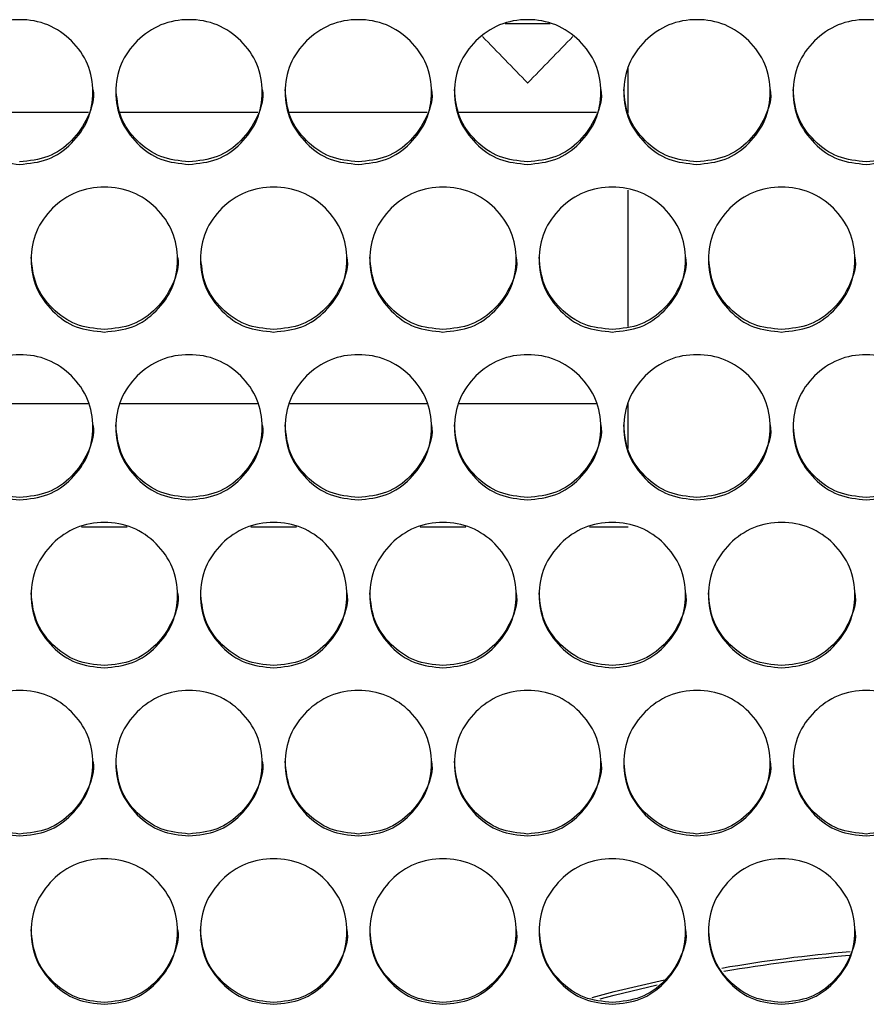
# Model space of a CAD drawing. Units: millimetres. Extents: x 7833 to 12909, y -132 to 3414.
# Drawn here: x 11785 to 11878, y 1816 to 1924 of the extents above; entities that cross this region are included whole.
import ezdxf

# ---------------------------------------------------------------- set-up
doc = ezdxf.new("R2010")
doc.units = ezdxf.units.MM

msp = doc.modelspace()

# ---------------------------------------------------------------- linework, layer by layer
at = {"color": 7, "linetype": 'Continuous', "lineweight": 25}
for p, q in [((11843.27, 1923.52), (11838.32, 1923.52)), ((11851.79, 1913.77), (11851.79, 1918.67)), ((11777.77, 1913.88), (11792.81, 1913.88)), ((11796.27, 1913.88), (11811.31, 1913.88)), ((11814.77, 1913.88), (11829.81, 1913.88)), ((11833.27, 1913.88), (11848.31, 1913.88)), ((11851.79, 1890.44), (11851.79, 1905.35)), ((11792.8, 1881.98), (11777.79, 1881.98)), ((11811.3, 1881.98), (11796.29, 1881.98)), ((11829.8, 1881.98), (11814.79, 1881.98)), ((11848.3, 1881.98), (11833.29, 1881.98)), ((11851.79, 1877.09), (11851.79, 1882.03)), ((11792.06, 1868.55), (11797.03, 1868.55)), ((11810.56, 1868.55), (11815.53, 1868.55)), ((11829.06, 1868.55), (11834.03, 1868.55)), ((11847.56, 1868.55), (11851.79, 1868.55))]:
    msp.add_line(p, q, dxfattribs=at)
at = {"color": 7, "linetype": 'Continuous', "lineweight": 25, "flags": 128}
for points in [[(11847.85, 1817.1), (11850.26, 1817.74), (11855.75, 1819.04)], [(11848.7, 1816.95), (11850.26, 1817.36), (11854.96, 1818.49)]]:
    msp.add_lwpolyline(points, dxfattribs=at)
at = {"color": 7, "linetype": 'Continuous', "lineweight": 25}
for centre, start, end in [((11888.79, 1667.17), 94.7063, 99.9204), ((11888.79, 1666.78), 94.7336, 99.8328)]:
    msp.add_arc(centre, 155.43, start, end, dxfattribs=at)
for centre, major_axis, start_param, end_param in [((12215.4, 2068.16), (1027.51, -997.41), 4.592944, 4.597935), ((11466.19, 2068.16), (1027.51, 997.41), 4.826843, 4.831834)]:
    msp.add_ellipse(centre, major_axis=major_axis, ratio=0.259624, start_param=start_param, end_param=end_param, dxfattribs=at)
for points, knots in [([(11785.29, 1908.16), (11784.24, 1908.27), (11782.13, 1908.48), (11779.51, 1910.36), (11777.67, 1912.95), (11777.11, 1916.08), (11777.67, 1919.2), (11779.51, 1921.8), (11782.14, 1923.62), (11785.29, 1924.17), (11788.45, 1923.62), (11791.08, 1921.8), (11792.92, 1919.2), (11793.48, 1916.07), (11792.92, 1912.95), (11791.08, 1910.36), (11788.45, 1908.48), (11786.35, 1908.27), (11785.29, 1908.16)], [0, 0, 0, 0, 0.06251, 0.124998, 0.187524, 0.249998, 0.312524, 0.374999, 0.437526, 0.499999, 0.562524, 0.625, 0.687527, 0.750001, 0.812527, 0.875002, 0.937512, 1, 1, 1, 1]), ([(11803.79, 1908.16), (11802.74, 1908.27), (11800.63, 1908.48), (11798.01, 1910.36), (11796.17, 1912.95), (11795.61, 1916.08), (11796.17, 1919.2), (11798.01, 1921.8), (11800.64, 1923.62), (11803.79, 1924.17), (11806.95, 1923.62), (11809.58, 1921.8), (11811.42, 1919.2), (11811.98, 1916.07), (11811.42, 1912.95), (11809.58, 1910.36), (11806.95, 1908.48), (11804.85, 1908.27), (11803.79, 1908.16)], [0, 0, 0, 0, 0.06251, 0.124998, 0.187524, 0.249998, 0.312524, 0.374999, 0.437526, 0.499999, 0.562524, 0.625, 0.687527, 0.750001, 0.812527, 0.875002, 0.937512, 1, 1, 1, 1]), ([(11822.29, 1908.16), (11821.24, 1908.27), (11819.13, 1908.48), (11816.51, 1910.36), (11814.67, 1912.95), (11814.11, 1916.08), (11814.67, 1919.2), (11816.51, 1921.8), (11819.14, 1923.62), (11822.29, 1924.17), (11825.45, 1923.62), (11828.08, 1921.8), (11829.92, 1919.2), (11830.48, 1916.07), (11829.92, 1912.95), (11828.08, 1910.36), (11825.45, 1908.48), (11823.35, 1908.27), (11822.29, 1908.16)], [0, 0, 0, 0, 0.06251, 0.124998, 0.187524, 0.249998, 0.312524, 0.374999, 0.437526, 0.499999, 0.562524, 0.625, 0.687527, 0.750001, 0.812527, 0.875002, 0.937512, 1, 1, 1, 1]), ([(11840.79, 1908.16), (11839.74, 1908.27), (11837.63, 1908.48), (11835.01, 1910.36), (11833.17, 1912.95), (11832.61, 1916.08), (11833.17, 1919.2), (11835.01, 1921.8), (11837.64, 1923.62), (11840.79, 1924.17), (11843.95, 1923.62), (11846.58, 1921.8), (11848.42, 1919.2), (11848.98, 1916.07), (11848.42, 1912.95), (11846.58, 1910.36), (11843.95, 1908.48), (11841.85, 1908.27), (11840.79, 1908.16)], [0, 0, 0, 0, 0.06251, 0.124998, 0.187524, 0.249998, 0.312524, 0.374999, 0.437526, 0.499999, 0.562524, 0.625, 0.687527, 0.750001, 0.812527, 0.875002, 0.937512, 1, 1, 1, 1]), ([(11859.29, 1908.16), (11858.24, 1908.27), (11856.13, 1908.48), (11853.51, 1910.36), (11851.67, 1912.95), (11851.11, 1916.08), (11851.67, 1919.2), (11853.51, 1921.8), (11856.14, 1923.62), (11859.29, 1924.17), (11862.45, 1923.62), (11865.08, 1921.8), (11866.92, 1919.2), (11867.48, 1916.07), (11866.92, 1912.95), (11865.08, 1910.36), (11862.45, 1908.48), (11860.35, 1908.27), (11859.29, 1908.16)], [0, 0, 0, 0, 0.06251, 0.124998, 0.187524, 0.249998, 0.312524, 0.374999, 0.437526, 0.499999, 0.562524, 0.625, 0.687527, 0.750001, 0.812527, 0.875002, 0.937512, 1, 1, 1, 1]), ([(11877.79, 1908.16), (11876.74, 1908.27), (11874.63, 1908.48), (11872.01, 1910.36), (11870.17, 1912.95), (11869.61, 1916.08), (11870.17, 1919.2), (11872.01, 1921.8), (11874.64, 1923.62), (11877.79, 1924.17), (11880.95, 1923.62), (11883.58, 1921.8), (11885.42, 1919.2), (11885.98, 1916.07), (11885.42, 1912.95), (11883.58, 1910.36), (11880.95, 1908.48), (11878.85, 1908.27), (11877.79, 1908.16)], [0, 0, 0, 0, 0.06251, 0.124998, 0.187524, 0.249998, 0.312524, 0.374999, 0.437526, 0.499999, 0.562524, 0.625, 0.687527, 0.750001, 0.812527, 0.875002, 0.937512, 1, 1, 1, 1]), ([(11793.29, 1916.37), (11793.29, 1916.37), (11793.49, 1915.36), (11792.83, 1913.22), (11791.11, 1910.66), (11788.45, 1908.77), (11786.35, 1908.55), (11785.29, 1908.45)], [0, 0, 0, 0, 0.000189, 0.250361, 0.50026, 0.75021, 1, 1, 1, 1]), ([(11803.79, 1908.45), (11802.74, 1908.55), (11800.63, 1908.77), (11798.02, 1910.65), (11796.16, 1913.15), (11795.95, 1915.14), (11795.85, 1916.08)], [0, 0, 0, 0, 0.255954, 0.511892, 0.768078, 1, 1, 1, 1]), ([(11811.79, 1916.37), (11811.79, 1916.37), (11811.99, 1915.36), (11811.33, 1913.22), (11809.61, 1910.66), (11806.95, 1908.77), (11804.85, 1908.55), (11803.79, 1908.45)], [0, 0, 0, 0, 0.000189, 0.250361, 0.50026, 0.75021, 1, 1, 1, 1]), ([(11822.29, 1908.45), (11821.24, 1908.55), (11819.13, 1908.77), (11816.52, 1910.65), (11814.62, 1913.24), (11814.4, 1915.33), (11814.29, 1916.37)], [0, 0, 0, 0, 0.249964, 0.499912, 0.750102, 1, 1, 1, 1]), ([(11830.29, 1916.37), (11830.29, 1916.37), (11830.49, 1915.36), (11829.83, 1913.22), (11828.11, 1910.66), (11825.45, 1908.77), (11823.35, 1908.55), (11822.29, 1908.45)], [0, 0, 0, 0, 0.000189, 0.250361, 0.50026, 0.75021, 1, 1, 1, 1]), ([(11840.79, 1908.45), (11839.74, 1908.55), (11837.63, 1908.77), (11835.02, 1910.65), (11833.12, 1913.24), (11832.9, 1915.33), (11832.79, 1916.37)], [0, 0, 0, 0, 0.249964, 0.499912, 0.750102, 1, 1, 1, 1]), ([(11848.79, 1916.37), (11848.79, 1916.37), (11848.99, 1915.36), (11848.33, 1913.22), (11846.61, 1910.66), (11843.95, 1908.77), (11841.85, 1908.55), (11840.79, 1908.45)], [0, 0, 0, 0, 0.000189, 0.250361, 0.50026, 0.75021, 1, 1, 1, 1]), ([(11859.29, 1908.45), (11858.24, 1908.55), (11856.13, 1908.77), (11853.52, 1910.65), (11851.62, 1913.24), (11851.4, 1915.33), (11851.29, 1916.37)], [0, 0, 0, 0, 0.249964, 0.499912, 0.750102, 1, 1, 1, 1]), ([(11867.29, 1916.37), (11867.29, 1916.37), (11867.49, 1915.36), (11866.83, 1913.22), (11865.11, 1910.66), (11862.45, 1908.77), (11860.35, 1908.55), (11859.29, 1908.45)], [0, 0, 0, 0, 0.000189, 0.250361, 0.50026, 0.75021, 1, 1, 1, 1]), ([(11877.79, 1908.45), (11876.74, 1908.55), (11874.63, 1908.77), (11872.02, 1910.65), (11870.12, 1913.24), (11869.9, 1915.33), (11869.79, 1916.37)], [0, 0, 0, 0, 0.249964, 0.499912, 0.750102, 1, 1, 1, 1]), ([(11885.79, 1916.37), (11885.79, 1916.37), (11885.99, 1915.36), (11885.33, 1913.22), (11883.61, 1910.66), (11880.95, 1908.77), (11878.85, 1908.55), (11877.79, 1908.45)], [0, 0, 0, 0, 0.000189, 0.250361, 0.50026, 0.75021, 1, 1, 1, 1]), ([(11794.54, 1889.84), (11793.49, 1889.95), (11791.38, 1890.16), (11788.76, 1892.04), (11786.92, 1894.63), (11786.36, 1897.77), (11786.92, 1900.89), (11788.76, 1903.5), (11791.39, 1905.32), (11794.54, 1905.87), (11797.7, 1905.32), (11800.33, 1903.5), (11802.17, 1900.89), (11802.73, 1897.76), (11802.17, 1894.63), (11800.33, 1892.04), (11797.7, 1890.16), (11795.6, 1889.95), (11794.54, 1889.84)], [0, 0, 0, 0, 0.06251, 0.124998, 0.187524, 0.249998, 0.312524, 0.374999, 0.437526, 0.499999, 0.562524, 0.625, 0.687527, 0.750001, 0.812527, 0.875002, 0.937512, 1, 1, 1, 1]), ([(11813.04, 1889.84), (11811.99, 1889.95), (11809.88, 1890.16), (11807.26, 1892.04), (11805.42, 1894.63), (11804.86, 1897.77), (11805.42, 1900.89), (11807.26, 1903.5), (11809.89, 1905.32), (11813.04, 1905.87), (11816.2, 1905.32), (11818.83, 1903.5), (11820.67, 1900.89), (11821.23, 1897.76), (11820.67, 1894.63), (11818.83, 1892.04), (11816.2, 1890.16), (11814.1, 1889.95), (11813.04, 1889.84)], [0, 0, 0, 0, 0.06251, 0.124998, 0.187524, 0.249998, 0.312524, 0.374999, 0.437526, 0.499999, 0.562524, 0.625, 0.687527, 0.750001, 0.812527, 0.875002, 0.937512, 1, 1, 1, 1]), ([(11831.54, 1889.84), (11830.49, 1889.95), (11828.38, 1890.16), (11825.76, 1892.04), (11823.92, 1894.63), (11823.36, 1897.77), (11823.92, 1900.89), (11825.76, 1903.5), (11828.39, 1905.32), (11831.54, 1905.87), (11834.7, 1905.32), (11837.33, 1903.5), (11839.17, 1900.89), (11839.73, 1897.76), (11839.17, 1894.63), (11837.33, 1892.04), (11834.7, 1890.16), (11832.6, 1889.95), (11831.54, 1889.84)], [0, 0, 0, 0, 0.06251, 0.124998, 0.187524, 0.249998, 0.312524, 0.374999, 0.437526, 0.499999, 0.562524, 0.625, 0.687527, 0.750001, 0.812527, 0.875002, 0.937512, 1, 1, 1, 1]), ([(11850.04, 1889.84), (11848.99, 1889.95), (11846.88, 1890.16), (11844.26, 1892.04), (11842.42, 1894.63), (11841.86, 1897.77), (11842.42, 1900.89), (11844.26, 1903.5), (11846.89, 1905.32), (11850.04, 1905.87), (11853.2, 1905.32), (11855.83, 1903.5), (11857.67, 1900.89), (11858.23, 1897.76), (11857.67, 1894.63), (11855.83, 1892.04), (11853.2, 1890.16), (11851.1, 1889.95), (11850.04, 1889.84)], [0, 0, 0, 0, 0.06251, 0.124998, 0.187524, 0.249998, 0.312524, 0.374999, 0.437526, 0.499999, 0.562524, 0.625, 0.687527, 0.750001, 0.812527, 0.875002, 0.937512, 1, 1, 1, 1]), ([(11868.54, 1889.84), (11867.49, 1889.95), (11865.38, 1890.16), (11862.76, 1892.04), (11860.92, 1894.63), (11860.36, 1897.77), (11860.92, 1900.89), (11862.76, 1903.5), (11865.39, 1905.32), (11868.54, 1905.87), (11871.7, 1905.32), (11874.33, 1903.5), (11876.17, 1900.89), (11876.73, 1897.76), (11876.17, 1894.63), (11874.33, 1892.04), (11871.7, 1890.16), (11869.6, 1889.95), (11868.54, 1889.84)], [0, 0, 0, 0, 0.06251, 0.124998, 0.187524, 0.249998, 0.312524, 0.374999, 0.437526, 0.499999, 0.562524, 0.625, 0.687527, 0.750001, 0.812527, 0.875002, 0.937512, 1, 1, 1, 1]), ([(11794.54, 1890.11), (11793.49, 1890.22), (11791.38, 1890.43), (11788.77, 1892.32), (11786.87, 1894.91), (11786.65, 1897), (11786.54, 1898.04)], [0, 0, 0, 0, 0.249964, 0.499912, 0.750102, 1, 1, 1, 1]), ([(11802.54, 1898.04), (11802.54, 1898.04), (11802.74, 1897.03), (11802.08, 1894.89), (11800.36, 1892.32), (11797.7, 1890.43), (11795.6, 1890.22), (11794.54, 1890.11)], [0, 0, 0, 0, 0.000189, 0.250361, 0.50026, 0.75021, 1, 1, 1, 1]), ([(11813.04, 1890.11), (11811.99, 1890.22), (11809.88, 1890.43), (11807.27, 1892.32), (11805.41, 1894.83), (11805.2, 1896.82), (11805.1, 1897.77)], [0, 0, 0, 0, 0.25557, 0.511125, 0.766926, 1, 1, 1, 1]), ([(11821.04, 1898.04), (11821.04, 1898.04), (11821.24, 1897.03), (11820.58, 1894.89), (11818.86, 1892.32), (11816.2, 1890.43), (11814.1, 1890.22), (11813.04, 1890.11)], [0, 0, 0, 0, 0.000189, 0.250361, 0.50026, 0.75021, 1, 1, 1, 1]), ([(11831.54, 1890.11), (11830.49, 1890.22), (11828.38, 1890.43), (11825.77, 1892.32), (11823.87, 1894.91), (11823.65, 1897), (11823.54, 1898.04)], [0, 0, 0, 0, 0.249964, 0.499912, 0.750102, 1, 1, 1, 1]), ([(11839.54, 1898.04), (11839.54, 1898.04), (11839.74, 1897.03), (11839.08, 1894.89), (11837.36, 1892.32), (11834.7, 1890.43), (11832.6, 1890.22), (11831.54, 1890.11)], [0, 0, 0, 0, 0.000189, 0.250361, 0.50026, 0.75021, 1, 1, 1, 1]), ([(11850.04, 1890.11), (11848.99, 1890.22), (11846.88, 1890.43), (11844.27, 1892.32), (11842.37, 1894.91), (11842.15, 1897), (11842.04, 1898.04)], [0, 0, 0, 0, 0.249964, 0.499912, 0.750102, 1, 1, 1, 1]), ([(11858.04, 1898.04), (11858.04, 1898.04), (11858.24, 1897.03), (11857.58, 1894.89), (11855.86, 1892.32), (11853.2, 1890.43), (11851.1, 1890.22), (11850.04, 1890.11)], [0, 0, 0, 0, 0.000189, 0.250361, 0.50026, 0.75021, 1, 1, 1, 1]), ([(11868.54, 1890.11), (11867.49, 1890.22), (11865.38, 1890.43), (11862.77, 1892.32), (11860.91, 1894.83), (11860.7, 1896.82), (11860.6, 1897.77)], [0, 0, 0, 0, 0.25557, 0.511125, 0.766926, 1, 1, 1, 1]), ([(11876.54, 1898.04), (11876.54, 1898.04), (11876.74, 1897.03), (11876.08, 1894.89), (11874.36, 1892.32), (11871.7, 1890.43), (11869.6, 1890.22), (11868.54, 1890.11)], [0, 0, 0, 0, 0.000189, 0.250361, 0.50026, 0.75021, 1, 1, 1, 1]), ([(11785.29, 1871.5), (11784.24, 1871.6), (11782.13, 1871.82), (11779.51, 1873.7), (11777.67, 1876.3), (11777.11, 1879.43), (11777.67, 1882.56), (11779.51, 1885.17), (11782.14, 1886.99), (11785.29, 1887.55), (11788.45, 1886.99), (11791.08, 1885.17), (11792.92, 1882.56), (11793.48, 1879.43), (11792.92, 1876.29), (11791.08, 1873.7), (11788.45, 1871.82), (11786.35, 1871.6), (11785.29, 1871.5)], [0, 0, 0, 0, 0.06251, 0.124998, 0.187524, 0.249998, 0.312524, 0.374999, 0.437526, 0.499999, 0.562524, 0.625, 0.687527, 0.750001, 0.812527, 0.875002, 0.937512, 1, 1, 1, 1]), ([(11803.79, 1871.5), (11802.74, 1871.6), (11800.63, 1871.82), (11798.01, 1873.7), (11796.17, 1876.3), (11795.61, 1879.43), (11796.17, 1882.56), (11798.01, 1885.17), (11800.64, 1886.99), (11803.79, 1887.55), (11806.95, 1886.99), (11809.58, 1885.17), (11811.42, 1882.56), (11811.98, 1879.43), (11811.42, 1876.29), (11809.58, 1873.7), (11806.95, 1871.82), (11804.85, 1871.6), (11803.79, 1871.5)], [0, 0, 0, 0, 0.06251, 0.124998, 0.187524, 0.249998, 0.312524, 0.374999, 0.437526, 0.499999, 0.562524, 0.625, 0.687527, 0.750001, 0.812527, 0.875002, 0.937512, 1, 1, 1, 1]), ([(11822.29, 1871.5), (11821.24, 1871.6), (11819.13, 1871.82), (11816.51, 1873.7), (11814.67, 1876.3), (11814.11, 1879.43), (11814.67, 1882.56), (11816.51, 1885.17), (11819.14, 1886.99), (11822.29, 1887.55), (11825.45, 1886.99), (11828.08, 1885.17), (11829.92, 1882.56), (11830.48, 1879.43), (11829.92, 1876.29), (11828.08, 1873.7), (11825.45, 1871.82), (11823.35, 1871.6), (11822.29, 1871.5)], [0, 0, 0, 0, 0.06251, 0.124998, 0.187524, 0.249998, 0.312524, 0.374999, 0.437526, 0.499999, 0.562524, 0.625, 0.687527, 0.750001, 0.812527, 0.875002, 0.937512, 1, 1, 1, 1]), ([(11840.79, 1871.5), (11839.74, 1871.6), (11837.63, 1871.82), (11835.01, 1873.7), (11833.17, 1876.3), (11832.61, 1879.43), (11833.17, 1882.56), (11835.01, 1885.17), (11837.64, 1886.99), (11840.79, 1887.55), (11843.95, 1886.99), (11846.58, 1885.17), (11848.42, 1882.56), (11848.98, 1879.43), (11848.42, 1876.29), (11846.58, 1873.7), (11843.95, 1871.82), (11841.85, 1871.6), (11840.79, 1871.5)], [0, 0, 0, 0, 0.06251, 0.124998, 0.187524, 0.249998, 0.312524, 0.374999, 0.437526, 0.499999, 0.562524, 0.625, 0.687527, 0.750001, 0.812527, 0.875002, 0.937512, 1, 1, 1, 1]), ([(11859.29, 1871.5), (11858.24, 1871.6), (11856.13, 1871.82), (11853.51, 1873.7), (11851.67, 1876.3), (11851.11, 1879.43), (11851.67, 1882.56), (11853.51, 1885.17), (11856.14, 1886.99), (11859.29, 1887.55), (11862.45, 1886.99), (11865.08, 1885.17), (11866.92, 1882.56), (11867.48, 1879.43), (11866.92, 1876.29), (11865.08, 1873.7), (11862.45, 1871.82), (11860.35, 1871.6), (11859.29, 1871.5)], [0, 0, 0, 0, 0.06251, 0.124998, 0.187524, 0.249998, 0.312524, 0.374999, 0.437526, 0.499999, 0.562524, 0.625, 0.687527, 0.750001, 0.812527, 0.875002, 0.937512, 1, 1, 1, 1]), ([(11877.79, 1871.5), (11876.74, 1871.6), (11874.63, 1871.82), (11872.01, 1873.7), (11870.17, 1876.3), (11869.61, 1879.43), (11870.17, 1882.56), (11872.01, 1885.17), (11874.64, 1886.99), (11877.79, 1887.55), (11880.95, 1886.99), (11883.58, 1885.17), (11885.42, 1882.56), (11885.98, 1879.43), (11885.42, 1876.29), (11883.58, 1873.7), (11880.95, 1871.82), (11878.85, 1871.6), (11877.79, 1871.5)], [0, 0, 0, 0, 0.06251, 0.124998, 0.187524, 0.249998, 0.312524, 0.374999, 0.437526, 0.499999, 0.562524, 0.625, 0.687527, 0.750001, 0.812527, 0.875002, 0.937512, 1, 1, 1, 1]), ([(11785.29, 1871.75), (11784.24, 1871.86), (11782.13, 1872.07), (11779.52, 1873.96), (11777.62, 1876.55), (11777.4, 1878.64), (11777.29, 1879.69)], [0, 0, 0, 0, 0.249964, 0.499912, 0.750102, 1, 1, 1, 1]), ([(11793.29, 1879.69), (11793.29, 1879.69), (11793.49, 1878.68), (11792.83, 1876.54), (11791.11, 1873.96), (11788.45, 1872.07), (11786.35, 1871.86), (11785.29, 1871.75)], [0, 0, 0, 0, 0.000189, 0.250361, 0.50026, 0.75021, 1, 1, 1, 1]), ([(11803.79, 1871.75), (11802.74, 1871.86), (11800.63, 1872.07), (11798.02, 1873.96), (11796.12, 1876.55), (11795.9, 1878.64), (11795.79, 1879.69)], [0, 0, 0, 0, 0.249964, 0.499912, 0.750102, 1, 1, 1, 1]), ([(11811.79, 1879.69), (11811.79, 1879.69), (11811.99, 1878.68), (11811.33, 1876.54), (11809.61, 1873.96), (11806.95, 1872.07), (11804.85, 1871.86), (11803.79, 1871.75)], [0, 0, 0, 0, 0.000189, 0.250361, 0.50026, 0.75021, 1, 1, 1, 1]), ([(11822.29, 1871.75), (11821.24, 1871.86), (11819.13, 1872.07), (11816.52, 1873.96), (11814.62, 1876.55), (11814.4, 1878.64), (11814.29, 1879.69)], [0, 0, 0, 0, 0.249964, 0.499912, 0.750102, 1, 1, 1, 1]), ([(11830.29, 1879.69), (11830.29, 1879.69), (11830.49, 1878.68), (11829.83, 1876.54), (11828.11, 1873.96), (11825.45, 1872.07), (11823.35, 1871.86), (11822.29, 1871.75)], [0, 0, 0, 0, 0.000189, 0.250361, 0.50026, 0.75021, 1, 1, 1, 1]), ([(11840.79, 1871.75), (11839.74, 1871.86), (11837.63, 1872.07), (11835.02, 1873.96), (11833.12, 1876.55), (11832.9, 1878.64), (11832.79, 1879.69)], [0, 0, 0, 0, 0.249964, 0.499912, 0.750102, 1, 1, 1, 1]), ([(11848.79, 1879.69), (11848.79, 1879.69), (11848.99, 1878.68), (11848.33, 1876.54), (11846.61, 1873.96), (11843.95, 1872.07), (11841.85, 1871.86), (11840.79, 1871.75)], [0, 0, 0, 0, 0.000189, 0.250361, 0.50026, 0.75021, 1, 1, 1, 1]), ([(11859.29, 1871.75), (11858.24, 1871.86), (11856.13, 1872.07), (11853.52, 1873.96), (11851.62, 1876.55), (11851.4, 1878.64), (11851.29, 1879.69)], [0, 0, 0, 0, 0.249964, 0.499912, 0.750102, 1, 1, 1, 1]), ([(11867.29, 1879.69), (11867.29, 1879.69), (11867.49, 1878.68), (11866.83, 1876.54), (11865.11, 1873.96), (11862.45, 1872.07), (11860.35, 1871.86), (11859.29, 1871.75)], [0, 0, 0, 0, 0.000189, 0.250361, 0.50026, 0.75021, 1, 1, 1, 1]), ([(11877.79, 1871.75), (11876.74, 1871.86), (11874.63, 1872.07), (11872.02, 1873.96), (11870.16, 1876.48), (11869.94, 1878.48), (11869.84, 1879.44)], [0, 0, 0, 0, 0.255188, 0.510361, 0.76578, 1, 1, 1, 1]), ([(11885.79, 1879.69), (11885.79, 1879.69), (11885.99, 1878.68), (11885.33, 1876.54), (11883.61, 1873.96), (11880.95, 1872.07), (11878.85, 1871.86), (11877.79, 1871.75)], [0, 0, 0, 0, 0.000189, 0.250361, 0.50026, 0.75021, 1, 1, 1, 1]), ([(11794.54, 1853.13), (11793.49, 1853.24), (11791.38, 1853.45), (11788.76, 1855.34), (11786.92, 1857.94), (11786.36, 1861.08), (11786.92, 1864.21), (11788.76, 1866.82), (11791.39, 1868.65), (11794.54, 1869.2), (11797.7, 1868.65), (11800.33, 1866.82), (11802.17, 1864.21), (11802.73, 1861.08), (11802.17, 1857.94), (11800.33, 1855.34), (11797.7, 1853.45), (11795.6, 1853.24), (11794.54, 1853.13)], [0, 0, 0, 0, 0.06251, 0.124998, 0.187524, 0.249998, 0.312524, 0.374999, 0.437526, 0.499999, 0.562524, 0.625, 0.687527, 0.750001, 0.812527, 0.875002, 0.937512, 1, 1, 1, 1]), ([(11813.04, 1853.13), (11811.99, 1853.24), (11809.88, 1853.45), (11807.26, 1855.34), (11805.42, 1857.94), (11804.86, 1861.08), (11805.42, 1864.21), (11807.26, 1866.82), (11809.89, 1868.65), (11813.04, 1869.2), (11816.2, 1868.65), (11818.83, 1866.82), (11820.67, 1864.21), (11821.23, 1861.08), (11820.67, 1857.94), (11818.83, 1855.34), (11816.2, 1853.45), (11814.1, 1853.24), (11813.04, 1853.13)], [0, 0, 0, 0, 0.06251, 0.124998, 0.187524, 0.249998, 0.312524, 0.374999, 0.437526, 0.499999, 0.562524, 0.625, 0.687527, 0.750001, 0.812527, 0.875002, 0.937512, 1, 1, 1, 1]), ([(11831.54, 1853.13), (11830.49, 1853.24), (11828.38, 1853.45), (11825.76, 1855.34), (11823.92, 1857.94), (11823.36, 1861.08), (11823.92, 1864.21), (11825.76, 1866.82), (11828.39, 1868.65), (11831.54, 1869.2), (11834.7, 1868.65), (11837.33, 1866.82), (11839.17, 1864.21), (11839.73, 1861.08), (11839.17, 1857.94), (11837.33, 1855.34), (11834.7, 1853.45), (11832.6, 1853.24), (11831.54, 1853.13)], [0, 0, 0, 0, 0.06251, 0.124998, 0.187524, 0.249998, 0.312524, 0.374999, 0.437526, 0.499999, 0.562524, 0.625, 0.687527, 0.750001, 0.812527, 0.875002, 0.937512, 1, 1, 1, 1]), ([(11850.04, 1853.13), (11848.99, 1853.24), (11846.88, 1853.45), (11844.26, 1855.34), (11842.42, 1857.94), (11841.86, 1861.08), (11842.42, 1864.21), (11844.26, 1866.82), (11846.89, 1868.65), (11850.04, 1869.2), (11853.2, 1868.65), (11855.83, 1866.82), (11857.67, 1864.21), (11858.23, 1861.08), (11857.67, 1857.94), (11855.83, 1855.34), (11853.2, 1853.45), (11851.1, 1853.24), (11850.04, 1853.13)], [0, 0, 0, 0, 0.06251, 0.124998, 0.187524, 0.249998, 0.312524, 0.374999, 0.437526, 0.499999, 0.562524, 0.625, 0.687527, 0.750001, 0.812527, 0.875002, 0.937512, 1, 1, 1, 1]), ([(11868.54, 1853.13), (11867.49, 1853.24), (11865.38, 1853.45), (11862.76, 1855.34), (11860.92, 1857.94), (11860.36, 1861.08), (11860.92, 1864.21), (11862.76, 1866.82), (11865.39, 1868.65), (11868.54, 1869.2), (11871.7, 1868.65), (11874.33, 1866.82), (11876.17, 1864.21), (11876.73, 1861.08), (11876.17, 1857.94), (11874.33, 1855.34), (11871.7, 1853.45), (11869.6, 1853.24), (11868.54, 1853.13)], [0, 0, 0, 0, 0.06251, 0.124998, 0.187524, 0.249998, 0.312524, 0.374999, 0.437526, 0.499999, 0.562524, 0.625, 0.687527, 0.750001, 0.812527, 0.875002, 0.937512, 1, 1, 1, 1]), ([(11794.54, 1853.37), (11793.49, 1853.47), (11791.38, 1853.69), (11788.77, 1855.58), (11786.87, 1858.18), (11786.65, 1860.27), (11786.54, 1861.32)], [0, 0, 0, 0, 0.249964, 0.499912, 0.750102, 1, 1, 1, 1]), ([(11802.54, 1861.32), (11802.54, 1861.32), (11802.74, 1860.3), (11802.08, 1858.16), (11800.36, 1855.58), (11797.7, 1853.69), (11795.6, 1853.47), (11794.54, 1853.37)], [0, 0, 0, 0, 0.000189, 0.250361, 0.50026, 0.75021, 1, 1, 1, 1]), ([(11813.04, 1853.37), (11811.99, 1853.47), (11809.88, 1853.69), (11807.27, 1855.58), (11805.4, 1858.11), (11805.19, 1860.12), (11805.09, 1861.08)], [0, 0, 0, 0, 0.254809, 0.509601, 0.764641, 1, 1, 1, 1]), ([(11821.04, 1861.32), (11821.04, 1861.32), (11821.24, 1860.3), (11820.58, 1858.16), (11818.86, 1855.58), (11816.2, 1853.69), (11814.1, 1853.47), (11813.04, 1853.37)], [0, 0, 0, 0, 0.000189, 0.250361, 0.50026, 0.75021, 1, 1, 1, 1]), ([(11831.54, 1853.37), (11830.49, 1853.47), (11828.38, 1853.69), (11825.77, 1855.58), (11823.87, 1858.18), (11823.65, 1860.27), (11823.54, 1861.32)], [0, 0, 0, 0, 0.249964, 0.499912, 0.750102, 1, 1, 1, 1]), ([(11839.54, 1861.32), (11839.54, 1861.32), (11839.74, 1860.3), (11839.08, 1858.16), (11837.36, 1855.58), (11834.7, 1853.69), (11832.6, 1853.47), (11831.54, 1853.37)], [0, 0, 0, 0, 0.000189, 0.250361, 0.50026, 0.75021, 1, 1, 1, 1]), ([(11850.04, 1853.37), (11848.99, 1853.47), (11846.88, 1853.69), (11844.27, 1855.58), (11842.37, 1858.18), (11842.15, 1860.27), (11842.04, 1861.32)], [0, 0, 0, 0, 0.249964, 0.499912, 0.750102, 1, 1, 1, 1]), ([(11858.04, 1861.32), (11858.04, 1861.32), (11858.24, 1860.3), (11857.58, 1858.16), (11855.86, 1855.58), (11853.2, 1853.69), (11851.1, 1853.47), (11850.04, 1853.37)], [0, 0, 0, 0, 0.000189, 0.250361, 0.50026, 0.75021, 1, 1, 1, 1]), ([(11868.54, 1853.37), (11867.49, 1853.47), (11865.38, 1853.69), (11862.77, 1855.58), (11860.87, 1858.18), (11860.65, 1860.27), (11860.54, 1861.32)], [0, 0, 0, 0, 0.249964, 0.499912, 0.750102, 1, 1, 1, 1]), ([(11876.54, 1861.32), (11876.54, 1861.32), (11876.74, 1860.3), (11876.08, 1858.16), (11874.36, 1855.58), (11871.7, 1853.69), (11869.6, 1853.47), (11868.54, 1853.37)], [0, 0, 0, 0, 0.000189, 0.250361, 0.50026, 0.75021, 1, 1, 1, 1]), ([(11785.29, 1834.75), (11784.24, 1834.86), (11782.13, 1835.07), (11779.51, 1836.96), (11777.67, 1839.56), (11777.11, 1842.7), (11777.67, 1845.84), (11779.51, 1848.45), (11782.14, 1850.28), (11785.29, 1850.83), (11788.45, 1850.28), (11791.08, 1848.45), (11792.92, 1845.84), (11793.48, 1842.7), (11792.92, 1839.56), (11791.08, 1836.96), (11788.45, 1835.07), (11786.35, 1834.86), (11785.29, 1834.75)], [0, 0, 0, 0, 0.06251, 0.124998, 0.187524, 0.249998, 0.312524, 0.374999, 0.437526, 0.499999, 0.562524, 0.625, 0.687527, 0.750001, 0.812527, 0.875002, 0.937512, 1, 1, 1, 1]), ([(11803.79, 1834.75), (11802.74, 1834.86), (11800.63, 1835.07), (11798.01, 1836.96), (11796.17, 1839.56), (11795.61, 1842.7), (11796.17, 1845.84), (11798.01, 1848.45), (11800.64, 1850.28), (11803.79, 1850.83), (11806.95, 1850.28), (11809.58, 1848.45), (11811.42, 1845.84), (11811.98, 1842.7), (11811.42, 1839.56), (11809.58, 1836.96), (11806.95, 1835.07), (11804.85, 1834.86), (11803.79, 1834.75)], [0, 0, 0, 0, 0.06251, 0.124998, 0.187524, 0.249998, 0.312524, 0.374999, 0.437526, 0.499999, 0.562524, 0.625, 0.687527, 0.750001, 0.812527, 0.875002, 0.937512, 1, 1, 1, 1]), ([(11822.29, 1834.75), (11821.24, 1834.86), (11819.13, 1835.07), (11816.51, 1836.96), (11814.67, 1839.56), (11814.11, 1842.7), (11814.67, 1845.84), (11816.51, 1848.45), (11819.14, 1850.28), (11822.29, 1850.83), (11825.45, 1850.28), (11828.08, 1848.45), (11829.92, 1845.84), (11830.48, 1842.7), (11829.92, 1839.56), (11828.08, 1836.96), (11825.45, 1835.07), (11823.35, 1834.86), (11822.29, 1834.75)], [0, 0, 0, 0, 0.06251, 0.124998, 0.187524, 0.249998, 0.312524, 0.374999, 0.437526, 0.499999, 0.562524, 0.625, 0.687527, 0.750001, 0.812527, 0.875002, 0.937512, 1, 1, 1, 1]), ([(11840.79, 1834.75), (11839.74, 1834.86), (11837.63, 1835.07), (11835.01, 1836.96), (11833.17, 1839.56), (11832.61, 1842.7), (11833.17, 1845.84), (11835.01, 1848.45), (11837.64, 1850.28), (11840.79, 1850.83), (11843.95, 1850.28), (11846.58, 1848.45), (11848.42, 1845.84), (11848.98, 1842.7), (11848.42, 1839.56), (11846.58, 1836.96), (11843.95, 1835.07), (11841.85, 1834.86), (11840.79, 1834.75)], [0, 0, 0, 0, 0.06251, 0.124998, 0.187524, 0.249998, 0.312524, 0.374999, 0.437526, 0.499999, 0.562524, 0.625, 0.687527, 0.750001, 0.812527, 0.875002, 0.937512, 1, 1, 1, 1]), ([(11859.29, 1834.75), (11858.24, 1834.86), (11856.13, 1835.07), (11853.51, 1836.96), (11851.67, 1839.56), (11851.11, 1842.7), (11851.67, 1845.84), (11853.51, 1848.45), (11856.14, 1850.28), (11859.29, 1850.83), (11862.45, 1850.28), (11865.08, 1848.45), (11866.92, 1845.84), (11867.48, 1842.7), (11866.92, 1839.56), (11865.08, 1836.96), (11862.45, 1835.07), (11860.35, 1834.86), (11859.29, 1834.75)], [0, 0, 0, 0, 0.06251, 0.124998, 0.187524, 0.249998, 0.312524, 0.374999, 0.437526, 0.499999, 0.562524, 0.625, 0.687527, 0.750001, 0.812527, 0.875002, 0.937512, 1, 1, 1, 1]), ([(11877.79, 1834.75), (11876.74, 1834.86), (11874.63, 1835.07), (11872.01, 1836.96), (11870.17, 1839.56), (11869.61, 1842.7), (11870.17, 1845.84), (11872.01, 1848.45), (11874.64, 1850.28), (11877.79, 1850.83), (11880.95, 1850.28), (11883.58, 1848.45), (11885.42, 1845.84), (11885.98, 1842.7), (11885.42, 1839.56), (11883.58, 1836.96), (11880.95, 1835.07), (11878.85, 1834.86), (11877.79, 1834.75)], [0, 0, 0, 0, 0.06251, 0.124998, 0.187524, 0.249998, 0.312524, 0.374999, 0.437526, 0.499999, 0.562524, 0.625, 0.687527, 0.750001, 0.812527, 0.875002, 0.937512, 1, 1, 1, 1]), ([(11785.29, 1834.96), (11784.24, 1835.07), (11782.13, 1835.28), (11779.52, 1837.18), (11777.62, 1839.78), (11777.4, 1841.87), (11777.29, 1842.92)], [0, 0, 0, 0, 0.249964, 0.499912, 0.750102, 1, 1, 1, 1]), ([(11793.29, 1842.93), (11793.29, 1842.93), (11793.49, 1841.91), (11792.83, 1839.76), (11791.11, 1837.18), (11788.45, 1835.28), (11786.35, 1835.07), (11785.29, 1834.96)], [0, 0, 0, 0, 0.000189, 0.250361, 0.50026, 0.75021, 1, 1, 1, 1]), ([(11811.79, 1842.93), (11811.79, 1842.93), (11811.99, 1841.91), (11811.33, 1839.76), (11809.61, 1837.18), (11806.95, 1835.28), (11804.85, 1835.07), (11803.79, 1834.96)], [0, 0, 0, 0, 0.000189, 0.250361, 0.50026, 0.75021, 1, 1, 1, 1]), ([(11822.29, 1834.96), (11821.24, 1835.07), (11819.13, 1835.28), (11816.52, 1837.18), (11814.62, 1839.78), (11814.4, 1841.87), (11814.29, 1842.92)], [0, 0, 0, 0, 0.249964, 0.499912, 0.750102, 1, 1, 1, 1]), ([(11830.29, 1842.93), (11830.29, 1842.93), (11830.49, 1841.91), (11829.83, 1839.76), (11828.11, 1837.18), (11825.45, 1835.28), (11823.35, 1835.07), (11822.29, 1834.96)], [0, 0, 0, 0, 0.000189, 0.250361, 0.50026, 0.75021, 1, 1, 1, 1]), ([(11840.79, 1834.96), (11839.74, 1835.07), (11837.63, 1835.28), (11835.02, 1837.18), (11833.12, 1839.78), (11832.9, 1841.87), (11832.79, 1842.92)], [0, 0, 0, 0, 0.249964, 0.499912, 0.750102, 1, 1, 1, 1]), ([(11848.79, 1842.93), (11848.79, 1842.93), (11848.99, 1841.91), (11848.33, 1839.76), (11846.61, 1837.18), (11843.95, 1835.28), (11841.85, 1835.07), (11840.79, 1834.96)], [0, 0, 0, 0, 0.000189, 0.250361, 0.50026, 0.75021, 1, 1, 1, 1]), ([(11867.29, 1842.93), (11867.29, 1842.93), (11867.49, 1841.91), (11866.83, 1839.76), (11865.11, 1837.18), (11862.45, 1835.28), (11860.35, 1835.07), (11859.29, 1834.96)], [0, 0, 0, 0, 0.000189, 0.250361, 0.50026, 0.75021, 1, 1, 1, 1]), ([(11885.79, 1842.93), (11885.79, 1842.93), (11885.99, 1841.91), (11885.33, 1839.76), (11883.61, 1837.18), (11880.95, 1835.28), (11878.85, 1835.07), (11877.79, 1834.96)], [0, 0, 0, 0, 0.000189, 0.250361, 0.50026, 0.75021, 1, 1, 1, 1]), ([(11803.79, 1834.96), (11802.74, 1835.07), (11800.63, 1835.28), (11798.02, 1837.18), (11796.15, 1839.71), (11795.94, 1841.73), (11795.84, 1842.71)], [0, 0, 0, 0, 0.254431, 0.508845, 0.763506, 1, 1, 1, 1]), ([(11859.29, 1834.96), (11858.24, 1835.07), (11856.13, 1835.28), (11853.52, 1837.18), (11851.65, 1839.71), (11851.44, 1841.73), (11851.34, 1842.71)], [0, 0, 0, 0, 0.254431, 0.508845, 0.763506, 1, 1, 1, 1]), ([(11877.79, 1834.96), (11876.74, 1835.07), (11874.63, 1835.28), (11872.02, 1837.18), (11870.15, 1839.71), (11869.94, 1841.73), (11869.84, 1842.71)], [0, 0, 0, 0, 0.254431, 0.508845, 0.763506, 1, 1, 1, 1]), ([(11794.54, 1816.35), (11793.49, 1816.45), (11791.38, 1816.67), (11788.76, 1818.56), (11786.92, 1821.16), (11786.36, 1824.31), (11786.92, 1827.45), (11788.76, 1830.06), (11791.39, 1831.89), (11794.54, 1832.45), (11797.7, 1831.89), (11800.33, 1830.06), (11802.17, 1827.45), (11802.73, 1824.31), (11802.17, 1821.16), (11800.33, 1818.56), (11797.7, 1816.67), (11795.6, 1816.45), (11794.54, 1816.35)], [0, 0, 0, 0, 0.06251, 0.124998, 0.187524, 0.249998, 0.312524, 0.374999, 0.437526, 0.499999, 0.562524, 0.625, 0.687527, 0.750001, 0.812527, 0.875002, 0.937512, 1, 1, 1, 1]), ([(11813.04, 1816.35), (11811.99, 1816.45), (11809.88, 1816.67), (11807.26, 1818.56), (11805.42, 1821.16), (11804.86, 1824.31), (11805.42, 1827.45), (11807.26, 1830.06), (11809.89, 1831.89), (11813.04, 1832.45), (11816.2, 1831.89), (11818.83, 1830.06), (11820.67, 1827.45), (11821.23, 1824.31), (11820.67, 1821.16), (11818.83, 1818.56), (11816.2, 1816.67), (11814.1, 1816.45), (11813.04, 1816.35)], [0, 0, 0, 0, 0.06251, 0.124998, 0.187524, 0.249998, 0.312524, 0.374999, 0.437526, 0.499999, 0.562524, 0.625, 0.687527, 0.750001, 0.812527, 0.875002, 0.937512, 1, 1, 1, 1]), ([(11831.54, 1816.35), (11830.49, 1816.45), (11828.38, 1816.67), (11825.76, 1818.56), (11823.92, 1821.16), (11823.36, 1824.31), (11823.92, 1827.45), (11825.76, 1830.06), (11828.39, 1831.89), (11831.54, 1832.45), (11834.7, 1831.89), (11837.33, 1830.06), (11839.17, 1827.45), (11839.73, 1824.31), (11839.17, 1821.16), (11837.33, 1818.56), (11834.7, 1816.67), (11832.6, 1816.45), (11831.54, 1816.35)], [0, 0, 0, 0, 0.06251, 0.124998, 0.187524, 0.249998, 0.312524, 0.374999, 0.437526, 0.499999, 0.562524, 0.625, 0.687527, 0.750001, 0.812527, 0.875002, 0.937512, 1, 1, 1, 1]), ([(11850.04, 1816.35), (11848.99, 1816.45), (11846.88, 1816.67), (11844.26, 1818.56), (11842.42, 1821.16), (11841.86, 1824.31), (11842.42, 1827.45), (11844.26, 1830.06), (11846.89, 1831.89), (11850.04, 1832.45), (11853.2, 1831.89), (11855.83, 1830.06), (11857.67, 1827.45), (11858.23, 1824.31), (11857.67, 1821.16), (11855.83, 1818.56), (11853.2, 1816.67), (11851.1, 1816.45), (11850.04, 1816.35)], [0, 0, 0, 0, 0.06251, 0.124998, 0.187524, 0.249998, 0.312524, 0.374999, 0.437526, 0.499999, 0.562524, 0.625, 0.687527, 0.750001, 0.812527, 0.875002, 0.937512, 1, 1, 1, 1]), ([(11868.54, 1816.35), (11867.49, 1816.45), (11865.38, 1816.67), (11862.76, 1818.56), (11860.92, 1821.16), (11860.36, 1824.31), (11860.92, 1827.45), (11862.76, 1830.06), (11865.39, 1831.89), (11868.54, 1832.45), (11871.7, 1831.89), (11874.33, 1830.06), (11876.17, 1827.45), (11876.73, 1824.31), (11876.17, 1821.16), (11874.33, 1818.56), (11871.7, 1816.67), (11869.6, 1816.45), (11868.54, 1816.35)], [0, 0, 0, 0, 0.06251, 0.124998, 0.187524, 0.249998, 0.312524, 0.374999, 0.437526, 0.499999, 0.562524, 0.625, 0.687527, 0.750001, 0.812527, 0.875002, 0.937512, 1, 1, 1, 1]), ([(11794.54, 1816.54), (11793.49, 1816.65), (11791.38, 1816.86), (11788.77, 1818.76), (11786.87, 1821.36), (11786.65, 1823.46), (11786.54, 1824.51)], [0, 0, 0, 0, 0.249964, 0.499912, 0.750102, 1, 1, 1, 1]), ([(11802.54, 1824.51), (11802.54, 1824.51), (11802.74, 1823.49), (11802.08, 1821.35), (11800.36, 1818.76), (11797.7, 1816.86), (11795.6, 1816.65), (11794.54, 1816.54)], [0, 0, 0, 0, 0.000189, 0.250361, 0.50026, 0.75021, 1, 1, 1, 1]), ([(11813.04, 1816.54), (11811.99, 1816.65), (11809.88, 1816.86), (11807.27, 1818.76), (11805.37, 1821.36), (11805.15, 1823.46), (11805.04, 1824.51)], [0, 0, 0, 0, 0.249964, 0.499912, 0.750102, 1, 1, 1, 1]), ([(11821.04, 1824.51), (11821.04, 1824.51), (11821.24, 1823.49), (11820.58, 1821.35), (11818.86, 1818.76), (11816.2, 1816.86), (11814.1, 1816.65), (11813.04, 1816.54)], [0, 0, 0, 0, 0.000189, 0.250361, 0.50026, 0.75021, 1, 1, 1, 1]), ([(11839.54, 1824.51), (11839.54, 1824.51), (11839.74, 1823.49), (11839.08, 1821.35), (11837.36, 1818.76), (11834.7, 1816.86), (11832.6, 1816.65), (11831.54, 1816.54)], [0, 0, 0, 0, 0.000189, 0.250361, 0.50026, 0.75021, 1, 1, 1, 1]), ([(11858.04, 1824.51), (11858.04, 1824.51), (11858.24, 1823.49), (11857.58, 1821.35), (11855.86, 1818.76), (11853.2, 1816.86), (11851.1, 1816.65), (11850.04, 1816.54)], [0, 0, 0, 0, 0.000189, 0.250361, 0.50026, 0.75021, 1, 1, 1, 1]), ([(11876.54, 1824.51), (11876.54, 1824.51), (11876.74, 1823.49), (11876.08, 1821.35), (11874.36, 1818.76), (11871.7, 1816.86), (11869.6, 1816.65), (11868.54, 1816.54)], [0, 0, 0, 0, 0.000189, 0.250361, 0.50026, 0.75021, 1, 1, 1, 1]), ([(11831.54, 1816.54), (11830.49, 1816.65), (11828.38, 1816.86), (11825.77, 1818.76), (11823.9, 1821.3), (11823.69, 1823.33), (11823.58, 1824.31)], [0, 0, 0, 0, 0.254055, 0.508093, 0.762378, 1, 1, 1, 1]), ([(11850.04, 1816.54), (11848.99, 1816.65), (11846.88, 1816.86), (11844.27, 1818.76), (11842.4, 1821.3), (11842.19, 1823.33), (11842.08, 1824.31)], [0, 0, 0, 0, 0.254055, 0.508093, 0.762378, 1, 1, 1, 1]), ([(11868.54, 1816.54), (11867.49, 1816.65), (11865.38, 1816.86), (11862.77, 1818.76), (11860.9, 1821.3), (11860.69, 1823.33), (11860.58, 1824.31)], [0, 0, 0, 0, 0.254055, 0.508093, 0.762378, 1, 1, 1, 1])]:
    msp.add_open_spline(points, degree=3, knots=knots, dxfattribs=at)

doc.saveas('drawing.dxf')
